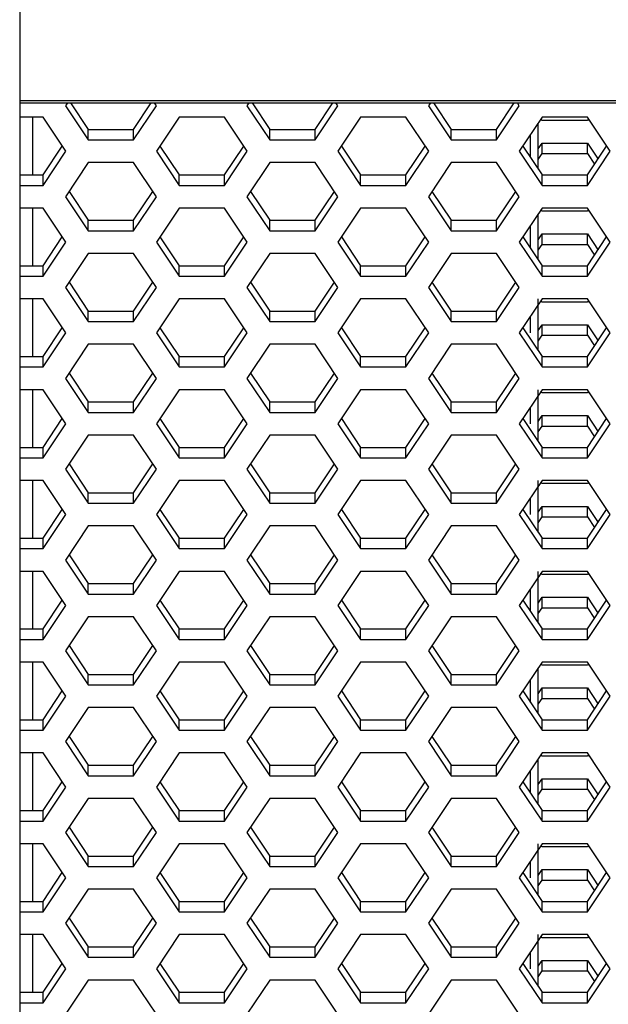
# Model space of a CAD drawing. Units: millimetres. Extents: x 5648 to 7605, y 468 to 1801.
# Drawn here: x 6569 to 6592, y 1189 to 1226 of the extents above; entities that cross this region are included whole.
import ezdxf

# ---------------------------------------------------------------- set-up
doc = ezdxf.new("R2010")
doc.units = ezdxf.units.MM
doc.header["$LTSCALE"] = 16.335
doc.layers.get('0').update_dxf_attribs({"linetype": 'CONTINUOUS'})

msp = doc.modelspace()

# ---------------------------------------------------------------- linework, layer by layer
at = {"color": 7, "linetype": 'Continuous'}
for p, q in [((6569.097, 1435.595), (6569.097, 1102.155)), ((6569.097, 1223.206), (6643.797, 1223.206)), ((6569.097, 1223.106), (6643.797, 1223.106)), ((6570.92, 1223.106), (6570.845, 1222.995)), ((6570.845, 1222.995), (6571.711, 1221.696)), ((6571.038, 1223.106), (6571.711, 1222.096)), ((6573.443, 1222.096), (6574.117, 1223.106)), ((6573.443, 1221.696), (6574.309, 1222.995)), ((6574.309, 1222.995), (6574.235, 1223.106)), ((6577.84, 1223.106), (6577.765, 1222.995)), ((6577.765, 1222.995), (6578.631, 1221.696)), ((6577.958, 1223.106), (6578.631, 1222.096)), ((6580.363, 1222.096), (6581.037, 1223.106)), ((6580.363, 1221.696), (6581.229, 1222.995)), ((6581.229, 1222.995), (6581.155, 1223.106)), ((6584.76, 1223.106), (6584.685, 1222.995)), ((6584.685, 1222.995), (6585.551, 1221.696)), ((6584.878, 1223.106), (6585.551, 1222.096)), ((6587.283, 1222.096), (6587.957, 1223.106)), ((6587.283, 1221.696), (6588.149, 1222.995)), ((6588.149, 1222.995), (6588.075, 1223.106)), ((6569.987, 1222.562), (6569.097, 1222.562)), ((6569.589, 1222.562), (6569.589, 1220.364)), ((6570.853, 1221.263), (6569.987, 1222.562)), ((6575.175, 1222.562), (6574.309, 1221.263)), ((6576.907, 1222.562), (6575.175, 1222.562)), ((6577.773, 1221.263), (6576.907, 1222.562)), ((6582.095, 1222.562), (6581.229, 1221.263)), ((6583.827, 1222.562), (6582.095, 1222.562)), ((6584.693, 1221.263), (6583.827, 1222.562)), ((6589.015, 1222.562), (6588.149, 1221.263)), ((6589.015, 1222.442), (6588.976, 1222.502)), ((6590.747, 1222.562), (6589.015, 1222.562)), ((6591.613, 1221.263), (6590.747, 1222.562)), ((6590.787, 1222.502), (6590.747, 1222.442)), ((6571.711, 1222.096), (6573.443, 1222.096)), ((6571.711, 1221.696), (6571.711, 1222.096)), ((6573.443, 1221.696), (6573.443, 1222.096)), ((6578.631, 1222.096), (6580.363, 1222.096)), ((6578.631, 1221.696), (6578.631, 1222.096)), ((6580.363, 1221.696), (6580.363, 1222.096)), ((6585.551, 1222.096), (6587.283, 1222.096)), ((6585.551, 1221.696), (6585.551, 1222.096)), ((6587.283, 1221.696), (6587.283, 1222.096)), ((6588.867, 1220.586), (6588.867, 1222.34)), ((6590.747, 1222.442), (6589.015, 1222.442)), ((6571.711, 1221.696), (6573.443, 1221.696)), ((6578.631, 1221.696), (6580.363, 1221.696)), ((6585.551, 1221.696), (6587.283, 1221.696)), ((6588.573, 1221.028), (6588.573, 1221.898)), ((6569.987, 1220.364), (6570.72, 1221.463)), ((6574.443, 1221.463), (6575.175, 1220.364)), ((6576.907, 1220.364), (6577.64, 1221.463)), ((6581.363, 1221.463), (6582.095, 1220.364)), ((6583.827, 1220.364), (6584.56, 1221.463)), ((6588.283, 1221.463), (6589.015, 1220.364)), ((6588.867, 1221.354), (6589.015, 1221.576)), ((6589.015, 1221.576), (6590.747, 1221.576)), ((6589.015, 1221.176), (6589.015, 1221.576)), ((6590.747, 1221.576), (6591.159, 1220.96)), ((6590.747, 1221.176), (6590.747, 1221.576)), ((6590.747, 1220.364), (6591.48, 1221.463)), ((6569.987, 1219.964), (6570.853, 1221.263)), ((6574.309, 1221.263), (6575.175, 1219.964)), ((6576.907, 1219.964), (6577.773, 1221.263)), ((6581.229, 1221.263), (6582.095, 1219.964)), ((6583.827, 1219.964), (6584.693, 1221.263)), ((6588.149, 1221.263), (6589.015, 1219.964)), ((6588.867, 1220.954), (6589.015, 1221.176)), ((6589.015, 1221.176), (6590.747, 1221.176)), ((6590.747, 1219.964), (6591.613, 1221.263)), ((6590.747, 1221.176), (6591.018, 1220.77)), ((6571.711, 1220.83), (6570.845, 1219.531)), ((6573.443, 1220.83), (6571.711, 1220.83)), ((6574.309, 1219.531), (6573.443, 1220.83)), ((6578.631, 1220.83), (6577.765, 1219.531)), ((6580.363, 1220.83), (6578.631, 1220.83)), ((6581.229, 1219.531), (6580.363, 1220.83)), ((6585.551, 1220.83), (6584.685, 1219.531)), ((6587.283, 1220.83), (6585.551, 1220.83)), ((6588.149, 1219.531), (6587.283, 1220.83)), ((6569.097, 1220.364), (6569.987, 1220.364)), ((6569.987, 1219.964), (6569.987, 1220.364)), ((6575.175, 1220.364), (6576.907, 1220.364)), ((6575.175, 1219.964), (6575.175, 1220.364)), ((6576.907, 1219.964), (6576.907, 1220.364)), ((6582.095, 1220.364), (6583.827, 1220.364)), ((6582.095, 1219.964), (6582.095, 1220.364)), ((6583.827, 1219.964), (6583.827, 1220.364)), ((6589.015, 1220.364), (6590.747, 1220.364)), ((6589.015, 1219.964), (6589.015, 1220.364)), ((6590.747, 1219.964), (6590.747, 1220.364)), ((6569.097, 1219.964), (6569.987, 1219.964)), ((6575.175, 1219.964), (6576.907, 1219.964)), ((6582.095, 1219.964), (6583.827, 1219.964)), ((6589.015, 1219.964), (6590.747, 1219.964)), ((6570.845, 1219.531), (6571.711, 1218.232)), ((6570.979, 1219.731), (6571.711, 1218.632)), ((6573.443, 1218.632), (6574.176, 1219.731)), ((6573.443, 1218.232), (6574.309, 1219.531)), ((6577.765, 1219.531), (6578.631, 1218.232)), ((6577.899, 1219.731), (6578.631, 1218.632)), ((6580.363, 1218.632), (6581.096, 1219.731)), ((6580.363, 1218.232), (6581.229, 1219.531)), ((6584.685, 1219.531), (6585.551, 1218.232)), ((6584.819, 1219.731), (6585.551, 1218.632)), ((6587.283, 1218.632), (6588.016, 1219.731)), ((6587.283, 1218.232), (6588.149, 1219.531)), ((6569.987, 1219.098), (6569.097, 1219.098)), ((6569.589, 1219.098), (6569.589, 1216.9)), ((6570.853, 1217.799), (6569.987, 1219.098)), ((6575.175, 1219.098), (6574.309, 1217.799)), ((6576.907, 1219.098), (6575.175, 1219.098)), ((6577.773, 1217.799), (6576.907, 1219.098)), ((6582.095, 1219.098), (6581.229, 1217.799)), ((6583.827, 1219.098), (6582.095, 1219.098)), ((6584.693, 1217.799), (6583.827, 1219.098)), ((6589.015, 1219.098), (6588.149, 1217.799)), ((6590.747, 1219.098), (6589.015, 1219.098)), ((6591.613, 1217.799), (6590.747, 1219.098)), ((6588.867, 1217.122), (6588.867, 1218.876)), ((6589.015, 1218.978), (6588.976, 1219.038)), ((6590.747, 1218.978), (6589.015, 1218.978)), ((6590.787, 1219.038), (6590.747, 1218.978)), ((6571.711, 1218.632), (6573.443, 1218.632)), ((6571.711, 1218.232), (6571.711, 1218.632)), ((6573.443, 1218.232), (6573.443, 1218.632)), ((6578.631, 1218.632), (6580.363, 1218.632)), ((6578.631, 1218.232), (6578.631, 1218.632)), ((6580.363, 1218.232), (6580.363, 1218.632)), ((6585.551, 1218.632), (6587.283, 1218.632)), ((6585.551, 1218.232), (6585.551, 1218.632)), ((6587.283, 1218.232), (6587.283, 1218.632)), ((6588.573, 1217.564), (6588.573, 1218.433)), ((6569.987, 1216.9), (6570.72, 1217.999)), ((6571.711, 1218.232), (6573.443, 1218.232)), ((6574.443, 1217.999), (6575.175, 1216.9)), ((6576.907, 1216.9), (6577.64, 1217.999)), ((6578.631, 1218.232), (6580.363, 1218.232)), ((6581.363, 1217.999), (6582.095, 1216.9)), ((6583.827, 1216.9), (6584.56, 1217.999)), ((6585.551, 1218.232), (6587.283, 1218.232)), ((6588.283, 1217.999), (6589.015, 1216.9)), ((6588.867, 1217.89), (6589.015, 1218.112)), ((6589.015, 1218.112), (6590.747, 1218.112)), ((6589.015, 1217.712), (6589.015, 1218.112)), ((6590.747, 1218.112), (6591.159, 1217.495)), ((6590.747, 1217.712), (6590.747, 1218.112)), ((6590.747, 1216.9), (6591.48, 1217.999)), ((6569.987, 1216.5), (6570.853, 1217.799)), ((6574.309, 1217.799), (6575.175, 1216.5)), ((6576.907, 1216.5), (6577.773, 1217.799)), ((6581.229, 1217.799), (6582.095, 1216.5)), ((6583.827, 1216.5), (6584.693, 1217.799)), ((6588.149, 1217.799), (6589.015, 1216.5)), ((6588.867, 1217.49), (6589.015, 1217.712)), ((6589.015, 1217.712), (6590.747, 1217.712)), ((6590.747, 1216.5), (6591.613, 1217.799)), ((6590.747, 1217.712), (6591.018, 1217.306)), ((6571.711, 1217.366), (6570.845, 1216.067)), ((6573.443, 1217.366), (6571.711, 1217.366)), ((6574.309, 1216.067), (6573.443, 1217.366)), ((6578.631, 1217.366), (6577.765, 1216.067)), ((6580.363, 1217.366), (6578.631, 1217.366)), ((6581.229, 1216.067), (6580.363, 1217.366)), ((6585.551, 1217.366), (6584.685, 1216.067)), ((6587.283, 1217.366), (6585.551, 1217.366)), ((6588.149, 1216.067), (6587.283, 1217.366)), ((6569.097, 1216.9), (6569.987, 1216.9)), ((6569.987, 1216.5), (6569.987, 1216.9)), ((6575.175, 1216.9), (6576.907, 1216.9)), ((6575.175, 1216.5), (6575.175, 1216.9)), ((6576.907, 1216.5), (6576.907, 1216.9)), ((6582.095, 1216.9), (6583.827, 1216.9)), ((6582.095, 1216.5), (6582.095, 1216.9)), ((6583.827, 1216.5), (6583.827, 1216.9)), ((6589.015, 1216.9), (6590.747, 1216.9)), ((6589.015, 1216.5), (6589.015, 1216.9)), ((6590.747, 1216.5), (6590.747, 1216.9)), ((6569.097, 1216.5), (6569.987, 1216.5)), ((6575.175, 1216.5), (6576.907, 1216.5)), ((6582.095, 1216.5), (6583.827, 1216.5)), ((6589.015, 1216.5), (6590.747, 1216.5)), ((6570.845, 1216.067), (6571.711, 1214.768)), ((6570.979, 1216.267), (6571.711, 1215.168)), ((6573.443, 1215.168), (6574.176, 1216.267)), ((6573.443, 1214.768), (6574.309, 1216.067)), ((6577.765, 1216.067), (6578.631, 1214.768)), ((6577.899, 1216.267), (6578.631, 1215.168)), ((6580.363, 1215.168), (6581.096, 1216.267)), ((6580.363, 1214.768), (6581.229, 1216.067)), ((6584.685, 1216.067), (6585.551, 1214.768)), ((6584.819, 1216.267), (6585.551, 1215.168)), ((6587.283, 1215.168), (6588.016, 1216.267)), ((6587.283, 1214.768), (6588.149, 1216.067)), ((6569.987, 1215.634), (6569.097, 1215.634)), ((6569.589, 1215.634), (6569.589, 1213.436)), ((6570.853, 1214.335), (6569.987, 1215.634)), ((6575.175, 1215.634), (6574.309, 1214.335)), ((6576.907, 1215.634), (6575.175, 1215.634)), ((6577.773, 1214.335), (6576.907, 1215.634)), ((6582.095, 1215.634), (6581.229, 1214.335)), ((6583.827, 1215.634), (6582.095, 1215.634)), ((6584.693, 1214.335), (6583.827, 1215.634)), ((6589.015, 1215.634), (6588.149, 1214.335)), ((6588.867, 1213.658), (6588.867, 1215.634)), ((6589.015, 1215.514), (6588.976, 1215.574)), ((6590.747, 1215.634), (6589.015, 1215.634)), ((6590.747, 1215.514), (6589.015, 1215.514)), ((6591.613, 1214.335), (6590.747, 1215.634)), ((6590.787, 1215.574), (6590.747, 1215.514)), ((6571.711, 1215.168), (6573.443, 1215.168)), ((6571.711, 1214.768), (6571.711, 1215.168)), ((6573.443, 1214.768), (6573.443, 1215.168)), ((6578.631, 1215.168), (6580.363, 1215.168)), ((6578.631, 1214.768), (6578.631, 1215.168)), ((6580.363, 1214.768), (6580.363, 1215.168)), ((6585.551, 1215.168), (6587.283, 1215.168)), ((6585.551, 1214.768), (6585.551, 1215.168)), ((6587.283, 1214.768), (6587.283, 1215.168)), ((6588.573, 1214.335), (6588.573, 1214.969)), ((6571.711, 1214.768), (6573.443, 1214.768)), ((6578.631, 1214.768), (6580.363, 1214.768)), ((6585.551, 1214.768), (6587.283, 1214.768)), ((6588.867, 1214.426), (6589.015, 1214.648)), ((6589.015, 1214.648), (6590.747, 1214.648)), ((6589.015, 1214.248), (6589.015, 1214.648)), ((6590.747, 1214.648), (6591.159, 1214.031)), ((6590.747, 1214.248), (6590.747, 1214.648)), ((6569.987, 1213.436), (6570.72, 1214.535)), ((6569.987, 1213.036), (6570.853, 1214.335)), ((6574.309, 1214.335), (6575.175, 1213.036)), ((6574.443, 1214.535), (6575.175, 1213.436)), ((6576.907, 1213.436), (6577.64, 1214.535)), ((6576.907, 1213.036), (6577.773, 1214.335)), ((6581.229, 1214.335), (6582.095, 1213.036)), ((6581.363, 1214.535), (6582.095, 1213.436)), ((6583.827, 1213.436), (6584.56, 1214.535)), ((6583.827, 1213.036), (6584.693, 1214.335)), ((6588.149, 1214.335), (6589.015, 1213.036)), ((6588.283, 1214.535), (6589.015, 1213.436)), ((6588.867, 1214.026), (6589.015, 1214.248)), ((6589.015, 1214.248), (6590.747, 1214.248)), ((6590.747, 1213.436), (6591.48, 1214.535)), ((6590.747, 1213.036), (6591.613, 1214.335)), ((6590.747, 1214.248), (6591.018, 1213.842)), ((6571.711, 1213.902), (6570.845, 1212.603)), ((6573.443, 1213.902), (6571.711, 1213.902)), ((6574.309, 1212.603), (6573.443, 1213.902)), ((6578.631, 1213.902), (6577.765, 1212.603)), ((6580.363, 1213.902), (6578.631, 1213.902)), ((6581.229, 1212.603), (6580.363, 1213.902)), ((6585.551, 1213.902), (6584.685, 1212.603)), ((6587.283, 1213.902), (6585.551, 1213.902)), ((6588.149, 1212.603), (6587.283, 1213.902)), ((6569.097, 1213.436), (6569.987, 1213.436)), ((6569.987, 1213.036), (6569.987, 1213.436)), ((6575.175, 1213.436), (6576.907, 1213.436)), ((6575.175, 1213.036), (6575.175, 1213.436)), ((6576.907, 1213.036), (6576.907, 1213.436)), ((6582.095, 1213.436), (6583.827, 1213.436)), ((6582.095, 1213.036), (6582.095, 1213.436)), ((6583.827, 1213.036), (6583.827, 1213.436)), ((6589.015, 1213.436), (6590.747, 1213.436)), ((6589.015, 1213.036), (6589.015, 1213.436)), ((6590.747, 1213.036), (6590.747, 1213.436)), ((6569.097, 1213.036), (6569.987, 1213.036)), ((6570.979, 1212.803), (6571.711, 1211.704)), ((6573.443, 1211.704), (6574.176, 1212.803)), ((6575.175, 1213.036), (6576.907, 1213.036)), ((6577.899, 1212.803), (6578.631, 1211.704)), ((6580.363, 1211.704), (6581.096, 1212.803)), ((6582.095, 1213.036), (6583.827, 1213.036)), ((6584.819, 1212.803), (6585.551, 1211.704)), ((6587.283, 1211.704), (6588.016, 1212.803)), ((6589.015, 1213.036), (6590.747, 1213.036)), ((6570.845, 1212.603), (6571.711, 1211.304)), ((6573.443, 1211.304), (6574.309, 1212.603)), ((6577.765, 1212.603), (6578.631, 1211.304)), ((6580.363, 1211.304), (6581.229, 1212.603)), ((6584.685, 1212.603), (6585.551, 1211.304)), ((6587.283, 1211.304), (6588.149, 1212.603)), ((6569.987, 1212.17), (6569.097, 1212.17)), ((6569.589, 1212.17), (6569.589, 1209.971)), ((6570.853, 1210.871), (6569.987, 1212.17)), ((6575.175, 1212.17), (6574.309, 1210.871)), ((6576.907, 1212.17), (6575.175, 1212.17)), ((6577.773, 1210.871), (6576.907, 1212.17)), ((6582.095, 1212.17), (6581.229, 1210.871)), ((6583.827, 1212.17), (6582.095, 1212.17)), ((6584.693, 1210.871), (6583.827, 1212.17)), ((6589.015, 1212.17), (6588.149, 1210.871)), ((6588.867, 1210.194), (6588.867, 1212.17)), ((6589.015, 1212.05), (6588.976, 1212.11)), ((6590.747, 1212.17), (6589.015, 1212.17)), ((6590.747, 1212.05), (6589.015, 1212.05)), ((6591.613, 1210.871), (6590.747, 1212.17)), ((6590.787, 1212.11), (6590.747, 1212.05)), ((6571.711, 1211.704), (6573.443, 1211.704)), ((6571.711, 1211.304), (6571.711, 1211.704)), ((6573.443, 1211.304), (6573.443, 1211.704)), ((6578.631, 1211.704), (6580.363, 1211.704)), ((6578.631, 1211.304), (6578.631, 1211.704)), ((6580.363, 1211.304), (6580.363, 1211.704)), ((6585.551, 1211.704), (6587.283, 1211.704)), ((6585.551, 1211.304), (6585.551, 1211.704)), ((6587.283, 1211.304), (6587.283, 1211.704)), ((6571.711, 1211.304), (6573.443, 1211.304)), ((6578.631, 1211.304), (6580.363, 1211.304)), ((6585.551, 1211.304), (6587.283, 1211.304)), ((6588.573, 1210.871), (6588.573, 1211.505)), ((6588.867, 1210.962), (6589.015, 1211.184)), ((6589.015, 1211.184), (6590.747, 1211.184)), ((6589.015, 1210.784), (6589.015, 1211.184)), ((6590.747, 1211.184), (6591.159, 1210.567)), ((6590.747, 1210.784), (6590.747, 1211.184)), ((6569.987, 1209.971), (6570.72, 1211.071)), ((6569.987, 1209.571), (6570.853, 1210.871)), ((6574.309, 1210.871), (6575.175, 1209.571)), ((6574.443, 1211.071), (6575.175, 1209.971)), ((6576.907, 1209.971), (6577.64, 1211.071)), ((6576.907, 1209.571), (6577.773, 1210.871)), ((6581.229, 1210.871), (6582.095, 1209.571)), ((6581.363, 1211.071), (6582.095, 1209.971)), ((6583.827, 1209.971), (6584.56, 1211.071)), ((6583.827, 1209.571), (6584.693, 1210.871)), ((6588.149, 1210.871), (6589.015, 1209.571)), ((6588.283, 1211.071), (6589.015, 1209.971)), ((6590.747, 1209.971), (6591.48, 1211.071)), ((6590.747, 1209.571), (6591.613, 1210.871)), ((6571.711, 1210.437), (6570.845, 1209.138)), ((6573.443, 1210.437), (6571.711, 1210.437)), ((6574.309, 1209.138), (6573.443, 1210.437)), ((6578.631, 1210.437), (6577.765, 1209.138)), ((6580.363, 1210.437), (6578.631, 1210.437)), ((6581.229, 1209.138), (6580.363, 1210.437)), ((6585.551, 1210.437), (6584.685, 1209.138)), ((6587.283, 1210.437), (6585.551, 1210.437)), ((6588.149, 1209.138), (6587.283, 1210.437)), ((6588.867, 1210.562), (6589.015, 1210.784)), ((6589.015, 1210.784), (6590.747, 1210.784)), ((6590.747, 1210.784), (6591.018, 1210.378)), ((6569.097, 1209.971), (6569.987, 1209.971)), ((6569.987, 1209.571), (6569.987, 1209.971)), ((6575.175, 1209.971), (6576.907, 1209.971)), ((6575.175, 1209.571), (6575.175, 1209.971)), ((6576.907, 1209.571), (6576.907, 1209.971)), ((6582.095, 1209.971), (6583.827, 1209.971)), ((6582.095, 1209.571), (6582.095, 1209.971)), ((6583.827, 1209.571), (6583.827, 1209.971)), ((6589.015, 1209.971), (6590.747, 1209.971)), ((6589.015, 1209.571), (6589.015, 1209.971)), ((6590.747, 1209.571), (6590.747, 1209.971)), ((6569.097, 1209.571), (6569.987, 1209.571)), ((6570.979, 1209.338), (6571.711, 1208.239)), ((6573.443, 1208.239), (6574.176, 1209.338)), ((6575.175, 1209.571), (6576.907, 1209.571)), ((6577.899, 1209.338), (6578.631, 1208.239)), ((6580.363, 1208.239), (6581.096, 1209.338)), ((6582.095, 1209.571), (6583.827, 1209.571)), ((6584.819, 1209.338), (6585.551, 1208.239)), ((6587.283, 1208.239), (6588.016, 1209.338)), ((6589.015, 1209.571), (6590.747, 1209.571)), ((6570.845, 1209.138), (6571.711, 1207.839)), ((6573.443, 1207.839), (6574.309, 1209.138)), ((6577.765, 1209.138), (6578.631, 1207.839)), ((6580.363, 1207.839), (6581.229, 1209.138)), ((6584.685, 1209.138), (6585.551, 1207.839)), ((6587.283, 1207.839), (6588.149, 1209.138)), ((6569.987, 1208.705), (6569.097, 1208.705)), ((6569.589, 1208.705), (6569.589, 1206.507)), ((6570.853, 1207.406), (6569.987, 1208.705)), ((6575.175, 1208.705), (6574.309, 1207.406)), ((6576.907, 1208.705), (6575.175, 1208.705)), ((6577.773, 1207.406), (6576.907, 1208.705)), ((6582.095, 1208.705), (6581.229, 1207.406)), ((6583.827, 1208.705), (6582.095, 1208.705)), ((6584.693, 1207.406), (6583.827, 1208.705)), ((6589.015, 1208.705), (6588.149, 1207.406)), ((6588.867, 1206.729), (6588.867, 1208.705)), ((6589.015, 1208.586), (6588.976, 1208.646)), ((6590.747, 1208.705), (6589.015, 1208.705)), ((6590.747, 1208.586), (6589.015, 1208.586)), ((6591.613, 1207.406), (6590.747, 1208.705)), ((6590.787, 1208.646), (6590.747, 1208.586)), ((6571.711, 1208.239), (6573.443, 1208.239)), ((6571.711, 1207.839), (6571.711, 1208.239)), ((6573.443, 1207.839), (6573.443, 1208.239)), ((6578.631, 1208.239), (6580.363, 1208.239)), ((6578.631, 1207.839), (6578.631, 1208.239)), ((6580.363, 1207.839), (6580.363, 1208.239)), ((6585.551, 1208.239), (6587.283, 1208.239)), ((6585.551, 1207.839), (6585.551, 1208.239)), ((6587.283, 1207.839), (6587.283, 1208.239)), ((6571.711, 1207.839), (6573.443, 1207.839)), ((6578.631, 1207.839), (6580.363, 1207.839)), ((6585.551, 1207.839), (6587.283, 1207.839)), ((6588.573, 1207.406), (6588.573, 1208.041)), ((6569.987, 1206.507), (6570.72, 1207.606)), ((6574.443, 1207.606), (6575.175, 1206.507)), ((6576.907, 1206.507), (6577.64, 1207.606)), ((6581.363, 1207.606), (6582.095, 1206.507)), ((6583.827, 1206.507), (6584.56, 1207.606)), ((6588.283, 1207.606), (6589.015, 1206.507)), ((6588.867, 1207.498), (6589.015, 1207.72)), ((6589.015, 1207.72), (6590.747, 1207.72)), ((6589.015, 1207.32), (6589.015, 1207.72)), ((6590.747, 1207.72), (6591.159, 1207.103)), ((6590.747, 1207.32), (6590.747, 1207.72)), ((6590.747, 1206.507), (6591.48, 1207.606)), ((6569.987, 1206.107), (6570.853, 1207.406)), ((6574.309, 1207.406), (6575.175, 1206.107)), ((6576.907, 1206.107), (6577.773, 1207.406)), ((6581.229, 1207.406), (6582.095, 1206.107)), ((6583.827, 1206.107), (6584.693, 1207.406)), ((6588.149, 1207.406), (6589.015, 1206.107)), ((6588.867, 1207.098), (6589.015, 1207.32)), ((6589.015, 1207.32), (6590.747, 1207.32)), ((6590.747, 1206.107), (6591.613, 1207.406)), ((6590.747, 1207.32), (6591.018, 1206.914)), ((6571.711, 1206.973), (6570.845, 1205.674)), ((6573.443, 1206.973), (6571.711, 1206.973)), ((6574.309, 1205.674), (6573.443, 1206.973)), ((6578.631, 1206.973), (6577.765, 1205.674)), ((6580.363, 1206.973), (6578.631, 1206.973)), ((6581.229, 1205.674), (6580.363, 1206.973)), ((6585.551, 1206.973), (6584.685, 1205.674)), ((6587.283, 1206.973), (6585.551, 1206.973)), ((6588.149, 1205.674), (6587.283, 1206.973)), ((6569.097, 1206.507), (6569.987, 1206.507)), ((6569.987, 1206.107), (6569.987, 1206.507)), ((6575.175, 1206.507), (6576.907, 1206.507)), ((6575.175, 1206.107), (6575.175, 1206.507)), ((6576.907, 1206.107), (6576.907, 1206.507)), ((6582.095, 1206.507), (6583.827, 1206.507)), ((6582.095, 1206.107), (6582.095, 1206.507)), ((6583.827, 1206.107), (6583.827, 1206.507)), ((6589.015, 1206.507), (6590.747, 1206.507)), ((6589.015, 1206.107), (6589.015, 1206.507)), ((6590.747, 1206.107), (6590.747, 1206.507)), ((6569.097, 1206.107), (6569.987, 1206.107)), ((6575.175, 1206.107), (6576.907, 1206.107)), ((6582.095, 1206.107), (6583.827, 1206.107)), ((6589.015, 1206.107), (6590.747, 1206.107)), ((6570.845, 1205.674), (6571.711, 1204.375)), ((6570.979, 1205.874), (6571.711, 1204.775)), ((6573.443, 1204.775), (6574.176, 1205.874)), ((6573.443, 1204.375), (6574.309, 1205.674)), ((6577.765, 1205.674), (6578.631, 1204.375)), ((6577.899, 1205.874), (6578.631, 1204.775)), ((6580.363, 1204.775), (6581.096, 1205.874)), ((6580.363, 1204.375), (6581.229, 1205.674)), ((6584.685, 1205.674), (6585.551, 1204.375)), ((6584.819, 1205.874), (6585.551, 1204.775)), ((6587.283, 1204.775), (6588.016, 1205.874)), ((6587.283, 1204.375), (6588.149, 1205.674)), ((6569.987, 1205.241), (6569.097, 1205.241)), ((6569.589, 1205.241), (6569.589, 1203.043)), ((6570.853, 1203.942), (6569.987, 1205.241)), ((6575.175, 1205.241), (6574.309, 1203.942)), ((6576.907, 1205.241), (6575.175, 1205.241)), ((6577.773, 1203.942), (6576.907, 1205.241)), ((6582.095, 1205.241), (6581.229, 1203.942)), ((6583.827, 1205.241), (6582.095, 1205.241)), ((6584.693, 1203.942), (6583.827, 1205.241)), ((6589.015, 1205.241), (6588.149, 1203.942)), ((6588.867, 1203.265), (6588.867, 1205.241)), ((6589.015, 1205.122), (6588.976, 1205.182)), ((6590.747, 1205.241), (6589.015, 1205.241)), ((6591.613, 1203.942), (6590.747, 1205.241)), ((6590.787, 1205.182), (6590.747, 1205.122)), ((6590.747, 1205.122), (6589.015, 1205.122)), ((6571.711, 1204.775), (6573.443, 1204.775)), ((6571.711, 1204.375), (6571.711, 1204.775)), ((6573.443, 1204.375), (6573.443, 1204.775)), ((6578.631, 1204.775), (6580.363, 1204.775)), ((6578.631, 1204.375), (6578.631, 1204.775)), ((6580.363, 1204.375), (6580.363, 1204.775)), ((6585.551, 1204.775), (6587.283, 1204.775)), ((6585.551, 1204.375), (6585.551, 1204.775)), ((6587.283, 1204.375), (6587.283, 1204.775)), ((6588.573, 1203.708), (6588.573, 1204.577)), ((6569.987, 1203.043), (6570.72, 1204.142)), ((6571.711, 1204.375), (6573.443, 1204.375)), ((6574.443, 1204.142), (6575.175, 1203.043)), ((6576.907, 1203.043), (6577.64, 1204.142)), ((6578.631, 1204.375), (6580.363, 1204.375)), ((6581.363, 1204.142), (6582.095, 1203.043)), ((6583.827, 1203.043), (6584.56, 1204.142)), ((6585.551, 1204.375), (6587.283, 1204.375)), ((6588.283, 1204.142), (6589.015, 1203.043)), ((6588.867, 1204.034), (6589.015, 1204.256)), ((6589.015, 1204.256), (6590.747, 1204.256)), ((6589.015, 1203.856), (6589.015, 1204.256)), ((6590.747, 1204.256), (6591.159, 1203.639)), ((6590.747, 1203.856), (6590.747, 1204.256)), ((6590.747, 1203.043), (6591.48, 1204.142)), ((6569.987, 1202.643), (6570.853, 1203.942)), ((6574.309, 1203.942), (6575.175, 1202.643)), ((6576.907, 1202.643), (6577.773, 1203.942)), ((6581.229, 1203.942), (6582.095, 1202.643)), ((6583.827, 1202.643), (6584.693, 1203.942)), ((6588.149, 1203.942), (6589.015, 1202.643)), ((6588.867, 1203.634), (6589.015, 1203.856)), ((6589.015, 1203.856), (6590.747, 1203.856)), ((6590.747, 1202.643), (6591.613, 1203.942)), ((6590.747, 1203.856), (6591.018, 1203.449)), ((6571.711, 1203.509), (6570.845, 1202.21)), ((6573.443, 1203.509), (6571.711, 1203.509)), ((6574.309, 1202.21), (6573.443, 1203.509)), ((6578.631, 1203.509), (6577.765, 1202.21)), ((6580.363, 1203.509), (6578.631, 1203.509)), ((6581.229, 1202.21), (6580.363, 1203.509)), ((6585.551, 1203.509), (6584.685, 1202.21)), ((6587.283, 1203.509), (6585.551, 1203.509)), ((6588.149, 1202.21), (6587.283, 1203.509)), ((6569.097, 1203.043), (6569.987, 1203.043)), ((6569.987, 1202.643), (6569.987, 1203.043)), ((6575.175, 1203.043), (6576.907, 1203.043)), ((6575.175, 1202.643), (6575.175, 1203.043)), ((6576.907, 1202.643), (6576.907, 1203.043)), ((6582.095, 1203.043), (6583.827, 1203.043)), ((6582.095, 1202.643), (6582.095, 1203.043)), ((6583.827, 1202.643), (6583.827, 1203.043)), ((6589.015, 1203.043), (6590.747, 1203.043)), ((6589.015, 1202.643), (6589.015, 1203.043)), ((6590.747, 1202.643), (6590.747, 1203.043)), ((6569.097, 1202.643), (6569.987, 1202.643)), ((6575.175, 1202.643), (6576.907, 1202.643)), ((6582.095, 1202.643), (6583.827, 1202.643)), ((6589.015, 1202.643), (6590.747, 1202.643)), ((6570.845, 1202.21), (6571.711, 1200.911)), ((6570.979, 1202.41), (6571.711, 1201.311)), ((6573.443, 1201.311), (6574.176, 1202.41)), ((6573.443, 1200.911), (6574.309, 1202.21)), ((6577.765, 1202.21), (6578.631, 1200.911)), ((6577.899, 1202.41), (6578.631, 1201.311)), ((6580.363, 1201.311), (6581.096, 1202.41)), ((6580.363, 1200.911), (6581.229, 1202.21)), ((6584.685, 1202.21), (6585.551, 1200.911)), ((6584.819, 1202.41), (6585.551, 1201.311)), ((6587.283, 1201.311), (6588.016, 1202.41)), ((6587.283, 1200.911), (6588.149, 1202.21)), ((6569.987, 1201.777), (6569.097, 1201.777)), ((6569.589, 1201.777), (6569.589, 1199.579)), ((6570.853, 1200.478), (6569.987, 1201.777)), ((6575.175, 1201.777), (6574.309, 1200.478)), ((6576.907, 1201.777), (6575.175, 1201.777)), ((6577.773, 1200.478), (6576.907, 1201.777)), ((6582.095, 1201.777), (6581.229, 1200.478)), ((6583.827, 1201.777), (6582.095, 1201.777)), ((6584.693, 1200.478), (6583.827, 1201.777)), ((6589.015, 1201.777), (6588.149, 1200.478)), ((6588.867, 1199.801), (6588.867, 1201.555)), ((6589.015, 1201.658), (6588.976, 1201.717)), ((6590.747, 1201.777), (6589.015, 1201.777)), ((6590.747, 1201.658), (6589.015, 1201.658)), ((6591.613, 1200.478), (6590.747, 1201.777)), ((6590.787, 1201.717), (6590.747, 1201.658)), ((6571.711, 1201.311), (6573.443, 1201.311)), ((6571.711, 1200.911), (6571.711, 1201.311)), ((6573.443, 1200.911), (6573.443, 1201.311)), ((6578.631, 1201.311), (6580.363, 1201.311)), ((6578.631, 1200.911), (6578.631, 1201.311)), ((6580.363, 1200.911), (6580.363, 1201.311)), ((6585.551, 1201.311), (6587.283, 1201.311)), ((6585.551, 1200.911), (6585.551, 1201.311)), ((6587.283, 1200.911), (6587.283, 1201.311)), ((6588.573, 1200.243), (6588.573, 1201.113)), ((6569.987, 1199.579), (6570.72, 1200.678)), ((6571.711, 1200.911), (6573.443, 1200.911)), ((6574.443, 1200.678), (6575.175, 1199.579)), ((6576.907, 1199.579), (6577.64, 1200.678)), ((6578.631, 1200.911), (6580.363, 1200.911)), ((6581.363, 1200.678), (6582.095, 1199.579)), ((6583.827, 1199.579), (6584.56, 1200.678)), ((6585.551, 1200.911), (6587.283, 1200.911)), ((6588.283, 1200.678), (6589.015, 1199.579)), ((6588.867, 1200.569), (6589.015, 1200.792)), ((6589.015, 1200.792), (6590.747, 1200.792)), ((6589.015, 1200.392), (6589.015, 1200.792)), ((6590.747, 1200.792), (6591.159, 1200.175)), ((6590.747, 1200.392), (6590.747, 1200.792)), ((6590.747, 1199.579), (6591.48, 1200.678)), ((6569.987, 1199.179), (6570.853, 1200.478)), ((6574.309, 1200.478), (6575.175, 1199.179)), ((6576.907, 1199.179), (6577.773, 1200.478)), ((6581.229, 1200.478), (6582.095, 1199.179)), ((6583.827, 1199.179), (6584.693, 1200.478)), ((6588.149, 1200.478), (6589.015, 1199.179)), ((6588.867, 1200.169), (6589.015, 1200.392)), ((6589.015, 1200.392), (6590.747, 1200.392)), ((6590.747, 1199.179), (6591.613, 1200.478)), ((6590.747, 1200.392), (6591.018, 1199.985)), ((6571.711, 1200.045), (6570.845, 1198.746)), ((6573.443, 1200.045), (6571.711, 1200.045)), ((6574.309, 1198.746), (6573.443, 1200.045)), ((6578.631, 1200.045), (6577.765, 1198.746)), ((6580.363, 1200.045), (6578.631, 1200.045)), ((6581.229, 1198.746), (6580.363, 1200.045)), ((6585.551, 1200.045), (6584.685, 1198.746)), ((6587.283, 1200.045), (6585.551, 1200.045)), ((6588.149, 1198.746), (6587.283, 1200.045)), ((6569.097, 1199.579), (6569.987, 1199.579)), ((6569.987, 1199.179), (6569.987, 1199.579)), ((6575.175, 1199.579), (6576.907, 1199.579)), ((6575.175, 1199.179), (6575.175, 1199.579)), ((6576.907, 1199.179), (6576.907, 1199.579)), ((6582.095, 1199.579), (6583.827, 1199.579)), ((6582.095, 1199.179), (6582.095, 1199.579)), ((6583.827, 1199.179), (6583.827, 1199.579)), ((6589.015, 1199.579), (6590.747, 1199.579)), ((6589.015, 1199.179), (6589.015, 1199.579)), ((6590.747, 1199.179), (6590.747, 1199.579)), ((6569.097, 1199.179), (6569.987, 1199.179)), ((6575.175, 1199.179), (6576.907, 1199.179)), ((6582.095, 1199.179), (6583.827, 1199.179)), ((6589.015, 1199.179), (6590.747, 1199.179)), ((6570.979, 1198.946), (6571.711, 1197.847)), ((6573.443, 1197.847), (6574.176, 1198.946)), ((6577.899, 1198.946), (6578.631, 1197.847)), ((6580.363, 1197.847), (6581.096, 1198.946)), ((6584.819, 1198.946), (6585.551, 1197.847)), ((6587.283, 1197.847), (6588.016, 1198.946)), ((6570.845, 1198.746), (6571.711, 1197.447)), ((6573.443, 1197.447), (6574.309, 1198.746)), ((6577.765, 1198.746), (6578.631, 1197.447)), ((6580.363, 1197.447), (6581.229, 1198.746)), ((6584.685, 1198.746), (6585.551, 1197.447)), ((6587.283, 1197.447), (6588.149, 1198.746)), ((6569.987, 1198.313), (6569.097, 1198.313)), ((6569.589, 1198.313), (6569.589, 1196.145)), ((6570.853, 1197.014), (6569.987, 1198.313)), ((6575.175, 1198.313), (6574.309, 1197.014)), ((6576.907, 1198.313), (6575.175, 1198.313)), ((6577.773, 1197.014), (6576.907, 1198.313)), ((6582.095, 1198.313), (6581.229, 1197.014)), ((6583.827, 1198.313), (6582.095, 1198.313)), ((6584.693, 1197.014), (6583.827, 1198.313)), ((6589.015, 1198.313), (6588.149, 1197.014)), ((6588.867, 1196.337), (6588.867, 1198.091)), ((6589.015, 1198.194), (6588.976, 1198.253)), ((6590.747, 1198.313), (6589.015, 1198.313)), ((6590.747, 1198.194), (6589.015, 1198.194)), ((6591.613, 1197.014), (6590.747, 1198.313)), ((6590.787, 1198.253), (6590.747, 1198.194)), ((6571.711, 1197.847), (6573.443, 1197.847)), ((6571.711, 1197.447), (6571.711, 1197.847)), ((6573.443, 1197.447), (6573.443, 1197.847)), ((6578.631, 1197.847), (6580.363, 1197.847)), ((6578.631, 1197.447), (6578.631, 1197.847)), ((6580.363, 1197.447), (6580.363, 1197.847)), ((6585.551, 1197.847), (6587.283, 1197.847)), ((6585.551, 1197.447), (6585.551, 1197.847)), ((6587.283, 1197.447), (6587.283, 1197.847)), ((6571.711, 1197.447), (6573.443, 1197.447)), ((6578.631, 1197.447), (6580.363, 1197.447)), ((6585.551, 1197.447), (6587.283, 1197.447)), ((6588.573, 1196.779), (6588.573, 1197.649)), ((6588.867, 1197.105), (6589.015, 1197.328)), ((6589.015, 1197.328), (6590.747, 1197.328)), ((6589.015, 1196.928), (6589.015, 1197.328)), ((6590.747, 1197.328), (6591.159, 1196.711)), ((6590.747, 1196.928), (6590.747, 1197.328)), ((6569.987, 1196.115), (6570.72, 1197.214)), ((6569.987, 1195.715), (6570.853, 1197.014)), ((6574.309, 1197.014), (6575.175, 1195.715)), ((6574.443, 1197.214), (6575.175, 1196.115)), ((6576.907, 1196.115), (6577.64, 1197.214)), ((6576.907, 1195.715), (6577.773, 1197.014)), ((6581.229, 1197.014), (6582.095, 1195.715)), ((6581.363, 1197.214), (6582.095, 1196.115)), ((6583.827, 1196.115), (6584.56, 1197.214)), ((6583.827, 1195.715), (6584.693, 1197.014)), ((6588.149, 1197.014), (6589.015, 1195.715)), ((6588.283, 1197.214), (6589.015, 1196.115)), ((6588.867, 1196.705), (6589.015, 1196.928)), ((6589.015, 1196.928), (6590.747, 1196.928)), ((6590.747, 1196.115), (6591.48, 1197.214)), ((6590.747, 1195.715), (6591.613, 1197.014)), ((6590.747, 1196.928), (6591.018, 1196.521)), ((6571.711, 1196.581), (6570.845, 1195.282)), ((6573.443, 1196.581), (6571.711, 1196.581)), ((6574.309, 1195.282), (6573.443, 1196.581)), ((6578.631, 1196.581), (6577.765, 1195.282)), ((6580.363, 1196.581), (6578.631, 1196.581)), ((6581.229, 1195.282), (6580.363, 1196.581)), ((6585.551, 1196.581), (6584.685, 1195.282)), ((6587.283, 1196.581), (6585.551, 1196.581)), ((6588.149, 1195.282), (6587.283, 1196.581)), ((6569.097, 1196.115), (6569.987, 1196.115)), ((6569.987, 1195.715), (6569.987, 1196.115)), ((6575.175, 1196.115), (6576.907, 1196.115)), ((6575.175, 1195.715), (6575.175, 1196.115)), ((6576.907, 1195.715), (6576.907, 1196.115)), ((6582.095, 1196.115), (6583.827, 1196.115)), ((6582.095, 1195.715), (6582.095, 1196.115)), ((6583.827, 1195.715), (6583.827, 1196.115)), ((6589.015, 1196.115), (6590.747, 1196.115)), ((6589.015, 1195.715), (6589.015, 1196.115)), ((6590.747, 1195.715), (6590.747, 1196.115)), ((6569.097, 1195.715), (6569.987, 1195.715)), ((6570.979, 1195.482), (6571.711, 1194.383)), ((6573.443, 1194.383), (6574.176, 1195.482)), ((6575.175, 1195.715), (6576.907, 1195.715)), ((6577.899, 1195.482), (6578.631, 1194.383)), ((6580.363, 1194.383), (6581.096, 1195.482)), ((6582.095, 1195.715), (6583.827, 1195.715)), ((6584.819, 1195.482), (6585.551, 1194.383)), ((6587.283, 1194.383), (6588.016, 1195.482)), ((6589.015, 1195.715), (6590.747, 1195.715)), ((6570.845, 1195.282), (6571.711, 1193.983)), ((6573.443, 1193.983), (6574.309, 1195.282)), ((6577.765, 1195.282), (6578.631, 1193.983)), ((6580.363, 1193.983), (6581.229, 1195.282)), ((6584.685, 1195.282), (6585.551, 1193.983)), ((6587.283, 1193.983), (6588.149, 1195.282)), ((6569.987, 1194.849), (6569.097, 1194.849)), ((6569.589, 1194.849), (6569.589, 1192.651)), ((6570.853, 1193.55), (6569.987, 1194.849)), ((6575.175, 1194.849), (6574.309, 1193.55)), ((6576.907, 1194.849), (6575.175, 1194.849)), ((6577.773, 1193.55), (6576.907, 1194.849)), ((6582.095, 1194.849), (6581.229, 1193.55)), ((6583.827, 1194.849), (6582.095, 1194.849)), ((6584.693, 1193.55), (6583.827, 1194.849)), ((6589.015, 1194.849), (6588.149, 1193.55)), ((6588.867, 1192.873), (6588.867, 1194.849)), ((6589.015, 1194.729), (6588.976, 1194.789)), ((6590.747, 1194.849), (6589.015, 1194.849)), ((6590.747, 1194.729), (6589.015, 1194.729)), ((6591.613, 1193.55), (6590.747, 1194.849)), ((6590.787, 1194.789), (6590.747, 1194.729)), ((6571.711, 1194.383), (6573.443, 1194.383)), ((6571.711, 1193.983), (6571.711, 1194.383)), ((6573.443, 1193.983), (6573.443, 1194.383)), ((6578.631, 1194.383), (6580.363, 1194.383)), ((6578.631, 1193.983), (6578.631, 1194.383)), ((6580.363, 1193.983), (6580.363, 1194.383)), ((6585.551, 1194.383), (6587.283, 1194.383)), ((6585.551, 1193.983), (6585.551, 1194.383)), ((6587.283, 1193.983), (6587.283, 1194.383)), ((6571.711, 1193.983), (6573.443, 1193.983)), ((6578.631, 1193.983), (6580.363, 1193.983)), ((6585.551, 1193.983), (6587.283, 1193.983)), ((6588.573, 1193.55), (6588.573, 1194.185)), ((6569.987, 1192.651), (6570.72, 1193.75)), ((6569.987, 1192.251), (6570.853, 1193.55)), ((6574.309, 1193.55), (6575.175, 1192.251)), ((6574.443, 1193.75), (6575.175, 1192.651)), ((6576.907, 1192.651), (6577.64, 1193.75)), ((6576.907, 1192.251), (6577.773, 1193.55)), ((6581.229, 1193.55), (6582.095, 1192.251)), ((6581.363, 1193.75), (6582.095, 1192.651)), ((6583.827, 1192.651), (6584.56, 1193.75)), ((6583.827, 1192.251), (6584.693, 1193.55)), ((6588.149, 1193.55), (6589.015, 1192.251)), ((6588.283, 1193.75), (6589.015, 1192.651)), ((6588.867, 1193.641), (6589.015, 1193.863)), ((6589.015, 1193.863), (6590.747, 1193.863)), ((6589.015, 1193.463), (6589.015, 1193.863)), ((6590.747, 1193.863), (6591.159, 1193.247)), ((6590.747, 1193.463), (6590.747, 1193.863)), ((6590.747, 1192.651), (6591.48, 1193.75)), ((6590.747, 1192.251), (6591.613, 1193.55)), ((6588.867, 1193.241), (6589.015, 1193.463)), ((6589.015, 1193.463), (6590.747, 1193.463)), ((6590.747, 1193.463), (6591.018, 1193.057)), ((6571.711, 1193.117), (6570.845, 1191.818)), ((6573.443, 1193.117), (6571.711, 1193.117)), ((6574.309, 1191.818), (6573.443, 1193.117)), ((6578.631, 1193.117), (6577.765, 1191.818)), ((6580.363, 1193.117), (6578.631, 1193.117)), ((6581.229, 1191.818), (6580.363, 1193.117)), ((6585.551, 1193.117), (6584.685, 1191.818)), ((6587.283, 1193.117), (6585.551, 1193.117)), ((6588.149, 1191.818), (6587.283, 1193.117)), ((6569.097, 1192.651), (6569.987, 1192.651)), ((6569.987, 1192.251), (6569.987, 1192.651)), ((6575.175, 1192.651), (6576.907, 1192.651)), ((6575.175, 1192.251), (6575.175, 1192.651)), ((6576.907, 1192.251), (6576.907, 1192.651)), ((6582.095, 1192.651), (6583.827, 1192.651)), ((6582.095, 1192.251), (6582.095, 1192.651)), ((6583.827, 1192.251), (6583.827, 1192.651)), ((6589.015, 1192.651), (6590.747, 1192.651)), ((6589.015, 1192.251), (6589.015, 1192.651)), ((6590.747, 1192.251), (6590.747, 1192.651)), ((6569.097, 1192.251), (6569.987, 1192.251)), ((6575.175, 1192.251), (6576.907, 1192.251)), ((6582.095, 1192.251), (6583.827, 1192.251)), ((6589.015, 1192.251), (6590.747, 1192.251)), ((6570.845, 1191.818), (6571.711, 1190.519)), ((6570.979, 1192.018), (6571.711, 1190.919)), ((6573.443, 1190.919), (6574.176, 1192.018)), ((6573.443, 1190.519), (6574.309, 1191.818)), ((6577.765, 1191.818), (6578.631, 1190.519)), ((6577.899, 1192.018), (6578.631, 1190.919)), ((6580.363, 1190.919), (6581.096, 1192.018)), ((6580.363, 1190.519), (6581.229, 1191.818)), ((6584.685, 1191.818), (6585.551, 1190.519)), ((6584.819, 1192.018), (6585.551, 1190.919)), ((6587.283, 1190.919), (6588.016, 1192.018)), ((6587.283, 1190.519), (6588.149, 1191.818)), ((6569.987, 1191.385), (6569.097, 1191.385)), ((6569.589, 1191.385), (6569.589, 1189.187)), ((6570.853, 1190.086), (6569.987, 1191.385)), ((6575.175, 1191.385), (6574.309, 1190.086)), ((6576.907, 1191.385), (6575.175, 1191.385)), ((6577.773, 1190.086), (6576.907, 1191.385)), ((6582.095, 1191.385), (6581.229, 1190.086)), ((6583.827, 1191.385), (6582.095, 1191.385)), ((6584.693, 1190.086), (6583.827, 1191.385)), ((6589.015, 1191.385), (6588.149, 1190.086)), ((6588.867, 1189.409), (6588.867, 1191.385)), ((6589.015, 1191.265), (6588.976, 1191.325)), ((6590.747, 1191.385), (6589.015, 1191.385)), ((6591.613, 1190.086), (6590.747, 1191.385)), ((6590.787, 1191.325), (6590.747, 1191.265)), ((6571.711, 1190.919), (6573.443, 1190.919)), ((6571.711, 1190.519), (6571.711, 1190.919)), ((6573.443, 1190.519), (6573.443, 1190.919)), ((6578.631, 1190.919), (6580.363, 1190.919)), ((6578.631, 1190.519), (6578.631, 1190.919)), ((6580.363, 1190.519), (6580.363, 1190.919)), ((6585.551, 1190.919), (6587.283, 1190.919)), ((6585.551, 1190.519), (6585.551, 1190.919)), ((6587.283, 1190.519), (6587.283, 1190.919)), ((6590.747, 1191.265), (6589.015, 1191.265)), ((6588.573, 1190.086), (6588.573, 1190.721)), ((6569.987, 1189.187), (6570.72, 1190.286)), ((6571.711, 1190.519), (6573.443, 1190.519)), ((6574.443, 1190.286), (6575.175, 1189.187)), ((6576.907, 1189.187), (6577.64, 1190.286)), ((6578.631, 1190.519), (6580.363, 1190.519)), ((6581.363, 1190.286), (6582.095, 1189.187)), ((6583.827, 1189.187), (6584.56, 1190.286)), ((6585.551, 1190.519), (6587.283, 1190.519)), ((6588.283, 1190.286), (6589.015, 1189.187)), ((6588.867, 1190.177), (6589.015, 1190.399)), ((6589.015, 1190.399), (6590.747, 1190.399)), ((6589.015, 1189.999), (6589.015, 1190.399)), ((6590.747, 1190.399), (6591.159, 1189.783)), ((6590.747, 1189.999), (6590.747, 1190.399)), ((6590.747, 1189.187), (6591.48, 1190.286)), ((6569.987, 1188.787), (6570.853, 1190.086)), ((6574.309, 1190.086), (6575.175, 1188.787)), ((6576.907, 1188.787), (6577.773, 1190.086)), ((6581.229, 1190.086), (6582.095, 1188.787)), ((6583.827, 1188.787), (6584.693, 1190.086)), ((6588.149, 1190.086), (6589.015, 1188.787)), ((6588.867, 1189.777), (6589.015, 1189.999)), ((6589.015, 1189.999), (6590.747, 1189.999)), ((6590.747, 1188.787), (6591.613, 1190.086)), ((6590.747, 1189.999), (6591.018, 1189.593)), ((6571.711, 1189.653), (6570.845, 1188.354)), ((6573.443, 1189.653), (6571.711, 1189.653)), ((6574.309, 1188.354), (6573.443, 1189.653)), ((6578.631, 1189.653), (6577.765, 1188.354)), ((6580.363, 1189.653), (6578.631, 1189.653)), ((6581.229, 1188.354), (6580.363, 1189.653)), ((6585.551, 1189.653), (6584.685, 1188.354)), ((6587.283, 1189.653), (6585.551, 1189.653)), ((6588.149, 1188.354), (6587.283, 1189.653)), ((6569.097, 1189.187), (6569.987, 1189.187)), ((6569.987, 1188.787), (6569.987, 1189.187)), ((6575.175, 1189.187), (6576.907, 1189.187)), ((6575.175, 1188.787), (6575.175, 1189.187)), ((6576.907, 1188.787), (6576.907, 1189.187)), ((6582.095, 1189.187), (6583.827, 1189.187)), ((6582.095, 1188.787), (6582.095, 1189.187)), ((6583.827, 1188.787), (6583.827, 1189.187)), ((6589.015, 1189.187), (6590.747, 1189.187)), ((6589.015, 1188.787), (6589.015, 1189.187)), ((6590.747, 1188.787), (6590.747, 1189.187)), ((6569.097, 1188.787), (6569.987, 1188.787)), ((6575.175, 1188.787), (6576.907, 1188.787)), ((6582.095, 1188.787), (6583.827, 1188.787)), ((6589.015, 1188.787), (6590.747, 1188.787))]:
    msp.add_line(p, q, dxfattribs=at)

doc.saveas('drawing.dxf')
